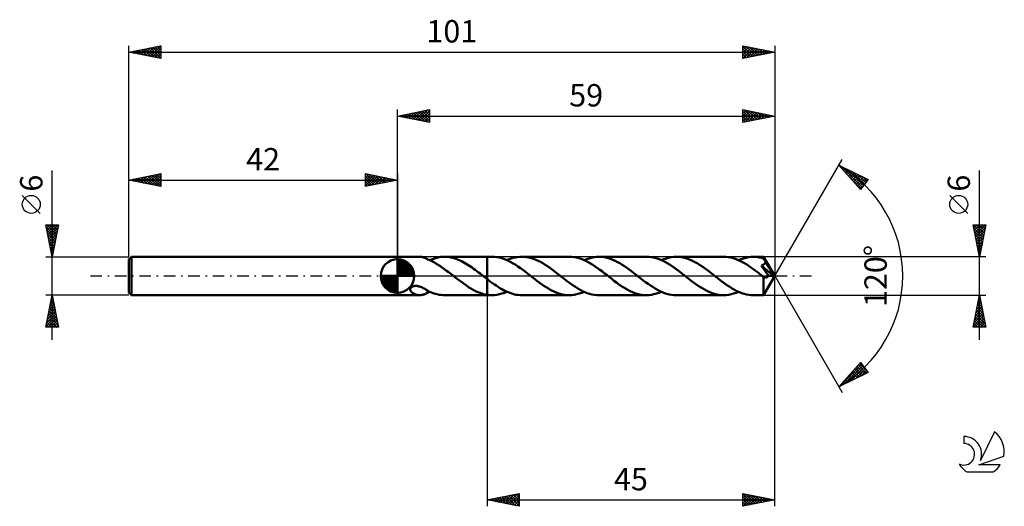
# Model space of a CAD drawing. Units: millimetres. Extents: x -17 to 137, y -36 to 40.
import ezdxf
from ezdxf.enums import TextEntityAlignment as Align

# ---------------------------------------------------------------- set-up
doc = ezdxf.new("R2010")
doc.units = ezdxf.units.MM
doc.header["$LTSCALE"] = 4.5
doc.linetypes.add('LONGDASH_DASH', pattern=[0.85, 0.4, -0.2, 0.05, -0.2])
for name, color, linetype in [('1', 4, 'CONTINUOUS'), ('2', 7, 'CONTINUOUS'), ('4', 2, 'LONGDASH_DASH'), ('CUT', 1, 'CONTINUOUS'), ('NOCUT', 7, 'CONTINUOUS'), ('SK1', 4, 'CONTINUOUS'), ('SK2', 7, 'CONTINUOUS'), ('SK4', 2, 'LONGDASH_DASH'), ('SK6', 5, 'CONTINUOUS')]:
    doc.layers.add(name, color=color, linetype=linetype)
doc.styles.get("Standard").update_dxf_attribs({"font": 'Monospac821 BT'})

msp = doc.modelspace()

# ---------------------------------------------------------------- linework, layer by layer
at = {"layer": '1', "color": 4, "linetype": 'CONTINUOUS', "lineweight": 50}
for p, q in [((42, 3), (45.46, 3)), ((42, -3), (42, 3)), ((45.59, 3), (45.47, 3)), ((45.71, 2.99), (45.59, 3)), ((45.83, 2.97), (45.71, 2.99)), ((45.94, 2.94), (45.83, 2.97)), ((46.06, 2.91), (45.94, 2.94)), ((46.17, 2.88), (46.06, 2.91)), ((46.28, 2.83), (46.17, 2.88)), ((46.39, 2.79), (46.28, 2.83)), ((46.5, 2.74), (46.39, 2.79)), ((46.61, 2.68), (46.5, 2.74)), ((46.72, 2.63), (46.61, 2.68)), ((46.72, 2.6), (46.72, 2.63)), ((46.93, 2.52), (46.72, 2.6)), ((47.15, 2.42), (46.93, 2.52)), ((47.04, 2.47), (47.33, 2.59)), ((47.36, 2.32), (47.15, 2.42)), ((47.33, 2.59), (47.62, 2.7)), ((47.57, 2.21), (47.36, 2.32)), ((47.79, 2.09), (47.57, 2.21)), ((47.62, 2.7), (47.92, 2.79)), ((48, 1.97), (47.79, 2.09)), ((47.92, 2.79), (48.21, 2.86)), ((48.21, 1.84), (48, 1.97)), ((48.21, 2.86), (48.5, 2.92)), ((48.42, 1.71), (48.21, 1.84)), ((48.63, 1.57), (48.42, 1.71)), ((48.5, 2.92), (48.79, 2.97)), ((48.85, 1.43), (48.63, 1.57)), ((48.79, 2.97), (49.07, 2.99)), ((49.07, 2.99), (49.36, 3)), ((49.61, 2.99), (49.36, 3)), ((49.37, 3), (56, 3)), ((49.86, 2.98), (49.61, 2.99)), ((50.11, 2.94), (49.86, 2.98)), ((50.37, 2.9), (50.11, 2.94)), ((50.62, 2.84), (50.37, 2.9)), ((50.87, 2.77), (50.62, 2.84)), ((51.13, 2.69), (50.87, 2.77)), ((51.38, 2.6), (51.13, 2.69)), ((51.63, 2.49), (51.38, 2.6)), ((51.89, 2.38), (51.63, 2.49)), ((52.14, 2.25), (51.89, 2.38)), ((52.39, 2.12), (52.14, 2.25)), ((52.65, 1.97), (52.39, 2.12)), ((52.9, 1.82), (52.65, 1.97)), ((53.15, 1.66), (52.9, 1.82)), ((53.41, 1.49), (53.15, 1.66)), ((56.79, 3), (56, 3)), ((56, 3), (56, 3)), ((56, -0.46), (56, 3)), ((56, -3), (56, 3)), ((57.16, 2.99), (56.79, 3)), ((57.53, 2.95), (57.16, 2.99)), ((57.89, 2.88), (57.53, 2.95)), ((58.26, 2.78), (57.89, 2.88)), ((58.63, 2.66), (58.26, 2.78)), ((59, 2.52), (58.63, 2.66)), ((59.37, 2.35), (59, 2.52)), ((59.12, 2.47), (59.45, 2.61)), ((59.74, 2.16), (59.37, 2.35)), ((59.45, 2.61), (59.78, 2.72)), ((60.11, 1.95), (59.74, 2.16)), ((59.78, 2.72), (60.11, 2.82)), ((60.11, 2.82), (60.45, 2.9)), ((60.48, 1.72), (60.11, 1.95)), ((60.45, 2.9), (60.78, 2.96)), ((60.84, 1.48), (60.48, 1.72)), ((60.78, 2.96), (61.11, 2.99)), ((61.11, 2.99), (61.44, 3)), ((61.8, 2.99), (61.44, 3)), ((68.86, 3), (61.44, 3)), ((62.17, 2.95), (61.8, 2.99)), ((62.53, 2.88), (62.17, 2.95)), ((62.89, 2.79), (62.53, 2.88)), ((63.25, 2.67), (62.89, 2.79)), ((63.61, 2.53), (63.25, 2.67)), ((63.98, 2.37), (63.61, 2.53)), ((64.34, 2.19), (63.98, 2.37)), ((64.71, 1.98), (64.34, 2.19)), ((65.07, 1.76), (64.71, 1.98)), ((65.43, 1.52), (65.07, 1.76)), ((69.23, 2.99), (68.86, 3)), ((69.6, 2.95), (69.23, 2.99)), ((69.97, 2.88), (69.6, 2.95)), ((70.34, 2.78), (69.97, 2.88)), ((70.71, 2.66), (70.34, 2.78)), ((71.08, 2.51), (70.71, 2.66)), ((71.45, 2.35), (71.08, 2.51)), ((71.19, 2.47), (71.58, 2.63)), ((71.82, 2.16), (71.45, 2.35)), ((71.58, 2.63), (71.96, 2.76)), ((72.19, 1.94), (71.82, 2.16)), ((71.96, 2.76), (72.35, 2.86)), ((72.56, 1.72), (72.19, 1.94)), ((72.35, 2.86), (72.74, 2.94)), ((72.93, 1.47), (72.56, 1.72)), ((72.74, 2.94), (73.13, 2.99)), ((73.13, 2.99), (73.52, 3)), ((73.88, 2.99), (73.52, 3)), ((80.94, 3), (73.52, 3)), ((74.24, 2.95), (73.88, 2.99)), ((74.6, 2.88), (74.24, 2.95)), ((74.96, 2.79), (74.6, 2.88)), ((75.33, 2.67), (74.96, 2.79)), ((75.69, 2.53), (75.33, 2.67)), ((76.06, 2.37), (75.69, 2.53)), ((76.42, 2.18), (76.06, 2.37)), ((76.78, 1.98), (76.42, 2.18)), ((77.15, 1.76), (76.78, 1.98)), ((77.51, 1.52), (77.15, 1.76)), ((81.3, 2.99), (80.94, 3)), ((81.67, 2.95), (81.3, 2.99)), ((82.04, 2.88), (81.67, 2.95)), ((82.41, 2.78), (82.04, 2.88)), ((82.78, 2.66), (82.41, 2.78)), ((83.15, 2.52), (82.78, 2.66)), ((83.52, 2.35), (83.15, 2.52)), ((83.26, 2.47), (83.65, 2.63)), ((83.88, 2.16), (83.52, 2.35)), ((83.65, 2.63), (84.04, 2.76)), ((84.25, 1.95), (83.88, 2.16)), ((84.04, 2.76), (84.43, 2.86)), ((84.62, 1.72), (84.25, 1.95)), ((84.43, 2.86), (84.81, 2.94)), ((84.99, 1.48), (84.62, 1.72)), ((84.81, 2.94), (85.2, 2.99)), ((85.2, 2.99), (85.59, 3)), ((85.95, 2.99), (85.59, 3)), ((93.01, 3), (85.59, 3)), ((86.31, 2.95), (85.95, 2.99)), ((86.68, 2.88), (86.31, 2.95)), ((87.04, 2.79), (86.68, 2.88)), ((87.4, 2.67), (87.04, 2.79)), ((87.77, 2.53), (87.4, 2.67)), ((88.13, 2.37), (87.77, 2.53)), ((88.49, 2.18), (88.13, 2.37)), ((88.86, 1.98), (88.49, 2.18)), ((89.22, 1.76), (88.86, 1.98)), ((89.58, 1.52), (89.22, 1.76)), ((93.34, 2.99), (93.01, 3)), ((93.66, 2.96), (93.34, 2.99)), ((93.99, 2.9), (93.66, 2.96)), ((94.32, 2.83), (93.99, 2.9)), ((94.64, 2.73), (94.32, 2.83)), ((94.97, 2.62), (94.64, 2.73)), ((95.29, 2.49), (94.97, 2.62)), ((95.62, 2.33), (95.29, 2.49)), ((95.34, 2.47), (95.72, 2.63)), ((95.94, 2.17), (95.62, 2.33)), ((95.72, 2.63), (96.11, 2.76)), ((96.27, 1.98), (95.94, 2.17)), ((96.11, 2.76), (96.5, 2.86)), ((96.6, 1.79), (96.27, 1.98)), ((96.5, 2.86), (96.89, 2.94)), ((96.92, 1.57), (96.6, 1.79)), ((96.89, 2.94), (97.27, 2.98)), ((97.25, 1.35), (96.92, 1.57)), ((97.27, 2.98), (97.66, 3)), ((97.89, 2.99), (97.66, 3)), ((99.24, 3), (97.66, 3)), ((98.12, 2.98), (97.89, 2.99)), ((98.35, 2.95), (98.12, 2.98)), ((98.58, 2.91), (98.35, 2.95)), ((98.81, 2.87), (98.58, 2.91)), ((99.04, 2.81), (98.81, 2.87)), ((98.89, 1.62), (98.94, 1.64)), ((98.98, 1.49), (98.89, 1.62)), ((100.75, 0.01), (98.89, 1.62)), ((98.94, 1.64), (98.98, 1.66)), ((98.98, 1.66), (99.03, 1.67)), ((99.03, 1.67), (99.08, 1.7)), ((99.27, 2.74), (99.04, 2.81)), ((99.08, 1.7), (99.12, 1.72)), ((99.12, 1.72), (99.17, 1.74)), ((99.17, 1.74), (99.21, 1.77)), ((99.21, 1.77), (99.25, 1.79)), ((99.25, 2.99), (99.24, 3)), ((101, 0), (99.24, 3)), ((99.24, 3), (99.24, 3)), ((99.24, 3), (99.24, 3)), ((99.24, 3), (99.24, 3)), ((99.24, 3), (99.24, 3)), ((99.24, 3), (99.24, 3)), ((99.24, 3), (99.24, 3)), ((99.25, 2.98), (99.25, 2.99)), ((99.25, 2.96), (99.25, 2.98)), ((99.25, 2.94), (99.25, 2.96)), ((99.26, 2.91), (99.25, 2.94)), ((99.25, 1.79), (99.29, 1.82)), ((99.26, 2.88), (99.26, 2.91)), ((99.26, 2.84), (99.26, 2.88)), ((99.27, 2.8), (99.26, 2.84)), ((99.27, 2.76), (99.27, 2.8)), ((101, 0), (99.27, 2.76)), ((99.27, 2.74), (99.27, 2.76)), ((99.31, 2.67), (99.27, 2.74)), ((99.29, 1.82), (99.33, 1.85)), ((99.35, 2.6), (99.31, 2.67)), ((99.33, 1.85), (99.36, 1.89)), ((99.39, 2.52), (99.35, 2.6)), ((99.36, 1.89), (99.39, 1.92)), ((99.42, 2.45), (99.39, 2.52)), ((99.39, 1.92), (99.42, 1.96)), ((99.46, 2.37), (99.42, 2.45)), ((99.42, 1.96), (99.45, 2)), ((99.45, 2), (99.48, 2.04)), ((99.5, 2.29), (99.46, 2.37)), ((99.48, 2.04), (99.5, 2.08)), ((99.54, 2.22), (99.5, 2.29)), ((99.5, 2.08), (99.51, 2.12)), ((99.51, 2.12), (99.53, 2.17)), ((99.53, 2.17), (99.54, 2.22)), ((100.09, 1.31), (99.54, 2.22)), ((49.06, 1.28), (48.85, 1.43)), ((49.27, 1.13), (49.06, 1.28)), ((49.48, 0.97), (49.27, 1.13)), ((49.69, 0.82), (49.48, 0.97)), ((49.91, 0.66), (49.69, 0.82)), ((50.12, 0.49), (49.91, 0.66)), ((50.33, 0.33), (50.12, 0.49)), ((50.54, 0.17), (50.33, 0.33)), ((50.75, 0), (50.54, 0.17)), ((50.79, -0.03), (50.75, 0)), ((53.66, 1.31), (53.41, 1.49)), ((53.91, 1.13), (53.66, 1.31)), ((54.17, 0.95), (53.91, 1.13)), ((54.42, 0.76), (54.17, 0.95)), ((54.67, 0.57), (54.42, 0.76)), ((54.93, 0.37), (54.67, 0.57)), ((55.18, 0.17), (54.93, 0.37)), ((55.22, 0.15), (55.18, 0.17)), ((55.26, 0.12), (55.22, 0.15)), ((55.29, 0.09), (55.26, 0.12)), ((55.33, 0.06), (55.29, 0.09)), ((55.37, 0.03), (55.33, 0.06)), ((55.41, 0), (55.37, 0.03)), ((55.49, -0.07), (55.41, 0)), ((61.21, 1.22), (60.84, 1.48)), ((61.58, 0.96), (61.21, 1.22)), ((61.95, 0.68), (61.58, 0.96)), ((62.32, 0.4), (61.95, 0.68)), ((62.69, 0.11), (62.32, 0.4)), ((63.05, -0.18), (62.69, 0.11)), ((65.8, 1.27), (65.43, 1.52)), ((66.16, 1.01), (65.8, 1.27)), ((66.52, 0.74), (66.16, 1.01)), ((66.89, 0.46), (66.52, 0.74)), ((67.25, 0.18), (66.89, 0.46)), ((67.62, -0.11), (67.25, 0.18)), ((73.29, 1.22), (72.93, 1.47)), ((73.66, 0.95), (73.29, 1.22)), ((74.03, 0.68), (73.66, 0.95)), ((74.39, 0.39), (74.03, 0.68)), ((74.76, 0.11), (74.39, 0.39)), ((75.13, -0.18), (74.76, 0.11)), ((77.87, 1.27), (77.51, 1.52)), ((78.24, 1.01), (77.87, 1.27)), ((78.6, 0.74), (78.24, 1.01)), ((78.96, 0.46), (78.6, 0.74)), ((79.32, 0.18), (78.96, 0.46)), ((79.69, -0.11), (79.32, 0.18)), ((85.36, 1.22), (84.99, 1.48)), ((85.73, 0.96), (85.36, 1.22)), ((86.1, 0.68), (85.73, 0.96)), ((86.46, 0.4), (86.1, 0.68)), ((86.83, 0.11), (86.46, 0.4)), ((87.2, -0.18), (86.83, 0.11)), ((89.95, 1.27), (89.58, 1.52)), ((90.31, 1.01), (89.95, 1.27)), ((90.67, 0.74), (90.31, 1.01)), ((91.04, 0.46), (90.67, 0.74)), ((91.4, 0.18), (91.04, 0.46)), ((91.77, -0.11), (91.4, 0.18)), ((97.57, 1.12), (97.25, 1.35)), ((97.9, 0.88), (97.57, 1.12)), ((98.22, 0.64), (97.9, 0.88)), ((98.55, 0.39), (98.22, 0.64)), ((98.88, 0.13), (98.55, 0.39)), ((99.2, -0.12), (98.88, 0.13)), ((99.08, 1.35), (98.98, 1.49)), ((99.18, 1.21), (99.08, 1.35)), ((99.28, 1.07), (99.18, 1.21)), ((99.24, -3), (101, 0)), ((99.37, 0.93), (99.28, 1.07)), ((99.54, 0.69), (99.37, 0.93)), ((100, 0.04), (99.54, 0.69)), ((99.97, -0.01), (100, 0.04)), ((100.75, 0.01), (100, 0.04)), ((100.35, 0.87), (100.09, 1.31)), ((100.5, 0.6), (100.35, 0.87)), ((100.59, 0.42), (100.5, 0.6)), ((100.66, 0.29), (100.59, 0.42)), ((100.7, 0.18), (100.66, 0.29)), ((100.74, 0.1), (100.7, 0.18)), ((100.73, 0.08), (100.73, 0.1)), ((101, 0), (100.73, 0.1)), ((100.73, 0.1), (100.74, 0.1)), ((100.74, 0.07), (100.73, 0.08)), ((101, 0), (100.74, 0.1)), ((100.74, 0.06), (100.74, 0.07)), ((100.74, 0.05), (100.74, 0.06)), ((100.75, 0.03), (100.74, 0.05)), ((100.75, 0.02), (100.75, 0.03)), ((100.75, 0.01), (100.75, 0.02)), ((50.83, -0.06), (50.79, -0.03)), ((50.87, -0.09), (50.83, -0.06)), ((50.9, -0.12), (50.87, -0.09)), ((50.94, -0.15), (50.9, -0.12)), ((50.98, -0.17), (50.94, -0.15)), ((51.33, -0.45), (50.98, -0.17)), ((51.69, -0.73), (51.33, -0.45)), ((52.05, -0.99), (51.69, -0.73)), ((52.41, -1.25), (52.05, -0.99)), ((52.77, -1.5), (52.41, -1.25)), ((53.13, -1.74), (52.77, -1.5)), ((55.57, -0.13), (55.49, -0.07)), ((55.66, -0.2), (55.57, -0.13)), ((55.74, -0.26), (55.66, -0.2)), ((55.83, -0.33), (55.74, -0.26)), ((55.91, -0.4), (55.83, -0.33)), ((56, -0.46), (55.91, -0.4)), ((56, -0.46), (56, -0.46)), ((56, -0.46), (56, -0.46)), ((56, -0.46), (56, -0.46)), ((56, -0.46), (56, -0.46)), ((56.29, -0.68), (56, -0.46)), ((56.57, -0.9), (56.29, -0.68)), ((56.86, -1.11), (56.57, -0.9)), ((57.15, -1.31), (56.86, -1.11)), ((57.43, -1.51), (57.15, -1.31)), ((57.72, -1.7), (57.43, -1.51)), ((63.42, -0.46), (63.05, -0.18)), ((63.78, -0.74), (63.42, -0.46)), ((64.15, -1.01), (63.78, -0.74)), ((64.51, -1.28), (64.15, -1.01)), ((64.88, -1.53), (64.51, -1.28)), ((65.24, -1.76), (64.88, -1.53)), ((67.99, -0.4), (67.62, -0.11)), ((68.35, -0.68), (67.99, -0.4)), ((68.72, -0.95), (68.35, -0.68)), ((69.09, -1.22), (68.72, -0.95)), ((69.46, -1.48), (69.09, -1.22)), ((69.82, -1.72), (69.46, -1.48)), ((75.49, -0.46), (75.13, -0.18)), ((75.85, -0.74), (75.49, -0.46)), ((76.22, -1.01), (75.85, -0.74)), ((76.58, -1.27), (76.22, -1.01)), ((76.94, -1.52), (76.58, -1.27)), ((77.31, -1.76), (76.94, -1.52)), ((80.06, -0.4), (79.69, -0.11)), ((80.43, -0.68), (80.06, -0.4)), ((80.8, -0.96), (80.43, -0.68)), ((81.17, -1.22), (80.8, -0.96)), ((81.54, -1.48), (81.17, -1.22)), ((81.9, -1.72), (81.54, -1.48)), ((87.56, -0.46), (87.2, -0.18)), ((87.92, -0.74), (87.56, -0.46)), ((88.29, -1.01), (87.92, -0.74)), ((88.65, -1.27), (88.29, -1.01)), ((89.01, -1.52), (88.65, -1.27)), ((89.38, -1.76), (89.01, -1.52)), ((92.14, -0.4), (91.77, -0.11)), ((92.5, -0.68), (92.14, -0.4)), ((92.87, -0.96), (92.5, -0.68)), ((93.24, -1.22), (92.87, -0.96)), ((93.61, -1.48), (93.24, -1.22)), ((93.98, -1.72), (93.61, -1.48)), ((99.2, -0.12), (99.2, -0.12)), ((99.21, -0.13), (99.2, -0.12)), ((99.2, -0.27), (99.2, -0.12)), ((99.2, -0.42), (99.2, -0.27)), ((99.2, -0.57), (99.2, -0.42)), ((99.2, -0.72), (99.2, -0.57)), ((99.2, -0.86), (99.2, -0.72)), ((99.2, -1), (99.2, -0.86)), ((99.2, -1.13), (99.2, -1)), ((99.2, -1.26), (99.2, -1.13)), ((99.2, -1.39), (99.2, -1.26)), ((99.2, -1.52), (99.2, -1.39)), ((99.2, -1.65), (99.2, -1.52)), ((99.21, -0.13), (99.21, -0.13)), ((99.21, -0.13), (99.21, -0.13)), ((99.22, -0.13), (99.21, -0.13)), ((99.22, -0.14), (99.22, -0.13)), ((99.25, -0.16), (99.22, -0.14)), ((99.29, -0.19), (99.25, -0.16)), ((99.33, -0.21), (99.29, -0.19)), ((99.36, -0.22), (99.33, -0.21)), ((99.4, -0.24), (99.36, -0.22)), ((99.44, -0.25), (99.4, -0.24)), ((99.47, -0.26), (99.44, -0.25)), ((99.51, -0.26), (99.47, -0.26)), ((99.55, -0.27), (99.51, -0.26)), ((99.55, -0.27), (99.58, -0.26)), ((99.58, -0.26), (99.62, -0.26)), ((99.62, -0.26), (99.66, -0.25)), ((99.66, -0.25), (99.69, -0.24)), ((99.69, -0.24), (99.73, -0.22)), ((99.73, -0.22), (99.77, -0.21)), ((99.77, -0.21), (99.8, -0.18)), ((99.8, -0.18), (99.84, -0.16)), ((99.84, -0.16), (99.87, -0.13)), ((99.87, -0.13), (99.91, -0.09)), ((99.91, -0.09), (99.94, -0.05)), ((99.94, -0.05), (99.97, -0.01)), ((42, -3), (45.46, -3)), ((44, -2.11), (44.01, -2.04)), ((44.01, -2.18), (44, -2.11)), ((44.01, -2.04), (44.02, -1.98)), ((44.02, -2.25), (44.01, -2.18)), ((44.02, -1.98), (44.05, -1.91)), ((44.05, -2.32), (44.02, -2.25)), ((44.05, -1.91), (44.09, -1.85)), ((44.09, -2.39), (44.05, -2.32)), ((44.09, -1.85), (44.14, -1.79)), ((44.14, -2.46), (44.09, -2.39)), ((44.14, -1.79), (44.2, -1.74)), ((44.2, -2.53), (44.14, -2.46)), ((44.2, -1.74), (44.27, -1.69)), ((44.26, -2.59), (44.2, -2.53)), ((44.34, -2.65), (44.26, -2.59)), ((44.27, -1.69), (44.34, -1.65)), ((44.34, -1.65), (44.42, -1.62)), ((44.43, -2.71), (44.34, -2.65)), ((44.42, -1.62), (44.51, -1.59)), ((44.52, -2.76), (44.43, -2.71)), ((44.51, -1.59), (44.6, -1.57)), ((44.61, -2.81), (44.52, -2.76)), ((44.6, -1.57), (44.69, -1.56)), ((44.72, -2.86), (44.61, -2.81)), ((44.69, -1.56), (44.8, -1.55)), ((44.82, -2.9), (44.72, -2.86)), ((44.8, -1.55), (44.91, -1.55)), ((44.93, -2.93), (44.82, -2.9)), ((45.03, -1.56), (44.91, -1.55)), ((45.04, -2.95), (44.93, -2.93)), ((45.15, -1.57), (45.03, -1.56)), ((45.15, -2.97), (45.04, -2.95)), ((45.27, -1.6), (45.15, -1.57)), ((45.26, -2.99), (45.15, -2.97)), ((45.36, -3), (45.26, -2.99)), ((45.4, -1.63), (45.27, -1.6)), ((45.47, -3), (45.36, -3)), ((45.54, -1.67), (45.4, -1.63)), ((45.47, -3), (45.59, -3)), ((45.67, -1.72), (45.54, -1.67)), ((45.59, -3), (45.71, -2.99)), ((45.8, -1.77), (45.67, -1.72)), ((45.71, -2.99), (45.83, -2.97)), ((45.92, -1.83), (45.8, -1.77)), ((45.83, -2.97), (45.94, -2.94)), ((46.04, -1.89), (45.92, -1.83)), ((45.94, -2.94), (46.06, -2.91)), ((46.16, -1.95), (46.04, -1.89)), ((46.06, -2.91), (46.17, -2.88)), ((46.28, -2.01), (46.16, -1.95)), ((46.17, -2.88), (46.28, -2.83)), ((46.4, -2.08), (46.28, -2.01)), ((46.28, -2.83), (46.39, -2.79)), ((46.39, -2.79), (46.5, -2.74)), ((46.51, -2.14), (46.4, -2.08)), ((46.5, -2.74), (46.61, -2.68)), ((46.62, -2.21), (46.51, -2.14)), ((46.61, -2.68), (46.72, -2.63)), ((46.72, -2.28), (46.62, -2.21)), ((46.72, -2.33), (46.72, -2.27)), ((46.72, -2.31), (46.72, -2.28)), ((47.02, -2.45), (46.72, -2.31)), ((46.72, -2.39), (46.72, -2.33)), ((46.72, -2.45), (46.72, -2.39)), ((46.72, -2.51), (46.72, -2.45)), ((46.72, -2.57), (46.72, -2.51)), ((46.72, -2.63), (46.72, -2.57)), ((46.72, -2.6), (46.77, -2.58)), ((46.77, -2.58), (46.83, -2.56)), ((46.83, -2.56), (46.88, -2.54)), ((46.88, -2.54), (46.94, -2.51)), ((46.94, -2.51), (46.99, -2.49)), ((46.99, -2.49), (47.04, -2.47)), ((47.31, -2.58), (47.02, -2.45)), ((47.6, -2.69), (47.31, -2.58)), ((47.9, -2.78), (47.6, -2.69)), ((48.19, -2.86), (47.9, -2.78)), ((48.49, -2.92), (48.19, -2.86)), ((48.78, -2.96), (48.49, -2.92)), ((49.07, -2.99), (48.78, -2.96)), ((49.36, -3), (49.07, -2.99)), ((49.37, -3), (56, -3)), ((53.49, -1.96), (53.13, -1.74)), ((53.84, -2.16), (53.49, -1.96)), ((54.2, -2.35), (53.84, -2.16)), ((54.56, -2.51), (54.2, -2.35)), ((54.92, -2.65), (54.56, -2.51)), ((55.28, -2.77), (54.92, -2.65)), ((55.64, -2.87), (55.28, -2.77)), ((56, -2.94), (55.64, -2.87)), ((56, -2.94), (56, -2.94)), ((56, -2.94), (56, -2.94)), ((56, -2.94), (56, -2.94)), ((56, -2.94), (56, -2.94)), ((56, -2.94), (56, -2.94)), ((56, -2.94), (56, -2.94)), ((56.11, -2.95), (56, -2.94)), ((56, -3), (56, -2.94)), ((56, -3), (56, -3)), ((56, -3), (56.79, -3)), ((56.23, -2.97), (56.11, -2.95)), ((56.34, -2.98), (56.23, -2.97)), ((56.45, -2.99), (56.34, -2.98)), ((56.56, -3), (56.45, -2.99)), ((56.68, -3), (56.56, -3)), ((56.79, -3), (56.68, -3)), ((56.79, -3), (57.18, -2.99)), ((57.18, -2.99), (57.56, -2.94)), ((57.56, -2.94), (57.95, -2.86)), ((58.01, -1.88), (57.72, -1.7)), ((57.95, -2.86), (58.34, -2.76)), ((58.29, -2.05), (58.01, -1.88)), ((58.58, -2.21), (58.29, -2.05)), ((58.34, -2.76), (58.73, -2.63)), ((58.86, -2.35), (58.58, -2.21)), ((58.73, -2.63), (59.12, -2.47)), ((59.15, -2.48), (58.86, -2.35)), ((59.44, -2.6), (59.15, -2.48)), ((59.72, -2.71), (59.44, -2.6)), ((60.01, -2.8), (59.72, -2.71)), ((60.3, -2.87), (60.01, -2.8)), ((60.58, -2.93), (60.3, -2.87)), ((60.87, -2.97), (60.58, -2.93)), ((61.16, -2.99), (60.87, -2.97)), ((61.44, -3), (61.16, -2.99)), ((61.44, -3), (68.86, -3)), ((65.6, -1.98), (65.24, -1.76)), ((65.96, -2.19), (65.6, -1.98)), ((66.32, -2.37), (65.96, -2.19)), ((66.69, -2.53), (66.32, -2.37)), ((67.05, -2.67), (66.69, -2.53)), ((67.41, -2.79), (67.05, -2.67)), ((67.77, -2.88), (67.41, -2.79)), ((68.14, -2.95), (67.77, -2.88)), ((68.5, -2.99), (68.14, -2.95)), ((68.86, -3), (68.5, -2.99)), ((68.86, -3), (69.25, -2.99)), ((69.25, -2.99), (69.64, -2.94)), ((69.64, -2.94), (70.03, -2.86)), ((70.19, -1.95), (69.82, -1.72)), ((70.03, -2.86), (70.41, -2.76)), ((70.56, -2.16), (70.19, -1.95)), ((70.41, -2.76), (70.8, -2.63)), ((70.93, -2.35), (70.56, -2.16)), ((70.8, -2.63), (71.19, -2.47)), ((71.3, -2.52), (70.93, -2.35)), ((71.67, -2.66), (71.3, -2.52)), ((72.04, -2.78), (71.67, -2.66)), ((72.41, -2.88), (72.04, -2.78)), ((72.77, -2.95), (72.41, -2.88)), ((73.15, -2.99), (72.77, -2.95)), ((73.52, -3), (73.15, -2.99)), ((73.52, -3), (80.94, -3)), ((77.67, -1.98), (77.31, -1.76)), ((78.03, -2.18), (77.67, -1.98)), ((78.4, -2.37), (78.03, -2.18)), ((78.76, -2.53), (78.4, -2.37)), ((79.12, -2.67), (78.76, -2.53)), ((79.48, -2.79), (79.12, -2.67)), ((79.85, -2.88), (79.48, -2.79)), ((80.21, -2.95), (79.85, -2.88)), ((80.57, -2.99), (80.21, -2.95)), ((80.94, -3), (80.57, -2.99)), ((80.94, -3), (81.32, -2.99)), ((81.32, -2.99), (81.71, -2.94)), ((81.71, -2.94), (82.1, -2.86)), ((82.27, -1.95), (81.9, -1.72)), ((82.1, -2.86), (82.49, -2.76)), ((82.64, -2.16), (82.27, -1.95)), ((82.49, -2.76), (82.87, -2.63)), ((83.01, -2.35), (82.64, -2.16)), ((82.87, -2.63), (83.26, -2.47)), ((83.38, -2.52), (83.01, -2.35)), ((83.74, -2.66), (83.38, -2.52)), ((84.11, -2.78), (83.74, -2.66)), ((84.48, -2.88), (84.11, -2.78)), ((84.85, -2.95), (84.48, -2.88)), ((85.22, -2.99), (84.85, -2.95)), ((85.59, -3), (85.22, -2.99)), ((85.59, -3), (93.01, -3)), ((89.74, -1.98), (89.38, -1.76)), ((90.1, -2.18), (89.74, -1.98)), ((90.46, -2.37), (90.1, -2.18)), ((90.83, -2.53), (90.46, -2.37)), ((91.19, -2.67), (90.83, -2.53)), ((91.56, -2.79), (91.19, -2.67)), ((91.92, -2.88), (91.56, -2.79)), ((92.28, -2.95), (91.92, -2.88)), ((92.65, -2.99), (92.28, -2.95)), ((93.01, -3), (92.65, -2.99)), ((93.01, -3), (93.4, -2.98)), ((93.4, -2.98), (93.79, -2.94)), ((93.79, -2.94), (94.17, -2.86)), ((94.35, -1.95), (93.98, -1.72)), ((94.17, -2.86), (94.56, -2.76)), ((94.71, -2.16), (94.35, -1.95)), ((94.56, -2.76), (94.95, -2.63)), ((95.08, -2.35), (94.71, -2.16)), ((94.95, -2.63), (95.34, -2.47)), ((95.45, -2.52), (95.08, -2.35)), ((95.82, -2.66), (95.45, -2.52)), ((96.19, -2.78), (95.82, -2.66)), ((96.56, -2.88), (96.19, -2.78)), ((96.92, -2.95), (96.56, -2.88)), ((97.29, -2.99), (96.92, -2.95)), ((97.66, -3), (97.29, -2.99)), ((97.66, -3), (99.24, -3)), ((99.2, -1.77), (99.2, -1.65)), ((99.2, -1.89), (99.2, -1.77)), ((99.2, -2), (99.2, -1.89)), ((99.2, -2.11), (99.2, -2)), ((99.2, -2.22), (99.2, -2.11)), ((99.21, -2.31), (99.2, -2.22)), ((99.21, -2.41), (99.21, -2.31)), ((99.21, -2.49), (99.21, -2.41)), ((99.21, -2.57), (99.21, -2.49)), ((99.21, -2.65), (99.21, -2.57)), ((99.22, -2.71), (99.21, -2.65)), ((99.22, -2.77), (99.22, -2.71)), ((99.22, -2.82), (99.22, -2.77)), ((99.22, -2.87), (99.22, -2.82)), ((99.23, -2.91), (99.22, -2.87)), ((99.23, -2.94), (99.23, -2.91)), ((99.23, -2.97), (99.23, -2.94)), ((99.23, -2.98), (99.23, -2.97)), ((99.24, -3), (99.23, -2.98)), ((99.24, -3), (99.24, -3)), ((99.24, -3), (99.24, -3)), ((99.24, -3), (99.24, -3)), ((99.24, -3), (99.24, -3)), ((99.24, -3), (99.24, -3)), ((99.24, -3), (99.24, -3)), ((99.24, -3), (99.24, -3))]:
    msp.add_line(p, q, dxfattribs=at)
at = {"layer": '2', "color": 7, "linetype": 'CONTINUOUS', "lineweight": 25}
for p, q in [((42, 3), (42, 26)), ((42, 25), (47, 26)), ((42, 25), (101, 25)), ((47, 24), (42, 25)), ((42.03, 25.01), (42.04, 24.99)), ((42.33, 24.93), (42.49, 25.1)), ((42.38, 25.08), (42.57, 24.89)), ((42.68, 24.86), (43.02, 25.2)), ((42.73, 25.15), (43.1, 24.78)), ((43.03, 24.79), (43.55, 25.31)), ((43.09, 25.22), (43.63, 24.67)), ((43.39, 24.72), (44.08, 25.42)), ((43.44, 25.29), (44.16, 24.57)), ((43.74, 24.65), (44.61, 25.52)), ((43.79, 25.36), (44.69, 24.46)), ((44.1, 24.58), (45.14, 25.63)), ((44.15, 25.43), (45.22, 24.36)), ((44.45, 24.51), (45.67, 25.73)), ((44.5, 25.5), (45.75, 24.25)), ((44.8, 24.44), (46.2, 25.84)), ((44.85, 25.57), (46.28, 24.14)), ((45.16, 24.37), (46.73, 25.95)), ((45.21, 25.64), (46.81, 24.04)), ((45.51, 24.3), (47, 25.79)), ((45.56, 25.71), (47, 24.27)), ((45.86, 24.23), (47, 25.36)), ((45.92, 25.78), (47, 24.7)), ((46.22, 24.16), (47, 24.94)), ((46.27, 25.85), (47, 25.12)), ((46.62, 25.92), (47, 25.55)), ((46.98, 26), (47, 25.97)), ((47, 26), (47, 24)), ((96, 24), (96, 26)), ((96, 26), (101, 25)), ((96, 25.9), (96.09, 25.98)), ((96, 25.47), (96.44, 25.91)), ((96, 25.05), (96.79, 25.84)), ((96, 24.62), (97.15, 25.77)), ((96, 25.76), (97.47, 24.29)), ((96, 24.2), (97.5, 25.7)), ((96, 25.34), (97.11, 24.22)), ((101, 25), (96, 24)), ((96, 24.91), (96.76, 24.15)), ((96.23, 25.95), (97.82, 24.36)), ((96.28, 24.06), (97.85, 25.63)), ((96.76, 25.85), (98.18, 24.44)), ((96.81, 24.16), (98.21, 25.56)), ((97.29, 25.74), (98.53, 24.51)), ((97.34, 24.27), (98.56, 25.49)), ((97.82, 25.64), (98.88, 24.58)), ((97.87, 24.37), (98.91, 25.42)), ((98.35, 25.53), (99.24, 24.65)), ((98.4, 24.48), (99.27, 25.35)), ((98.88, 25.42), (99.59, 24.72)), ((98.93, 24.59), (99.62, 25.28)), ((99.41, 25.32), (99.94, 24.79)), ((99.46, 24.69), (99.97, 25.21)), ((99.94, 25.21), (100.3, 24.86)), ((99.99, 24.8), (100.33, 25.13)), ((100.48, 25.1), (100.65, 24.93)), ((100.52, 24.9), (100.68, 25.06)), ((101, 26), (101, 0)), ((46.57, 24.09), (47, 24.52)), ((46.92, 24.02), (47, 24.09)), ((96, 24.49), (96.41, 24.08)), ((96, 24.06), (96.05, 24.01)), ((101, 0), (111.5, 18.19)), ((111, 17.32), (115.59, 15.1)), ((114.38, 13.5), (111, 17.32)), ((111.1, 17.21), (111.15, 17.25)), ((111.3, 16.98), (111.43, 17.11)), ((111.45, 17.1), (114.67, 13.88)), ((111.5, 16.76), (111.72, 16.97)), ((111.7, 16.53), (112, 16.83)), ((111.9, 16.31), (112.29, 16.7)), ((112.1, 16.08), (112.57, 16.56)), ((112.27, 16.71), (114.85, 14.12)), ((112.3, 15.86), (112.86, 16.42)), ((112.5, 15.63), (113.15, 16.28)), ((112.5, 15.63), (114.48, 13.64)), ((112.7, 15.41), (113.43, 16.14)), ((112.89, 15.18), (113.72, 16)), ((113.09, 16.31), (115.03, 14.36)), ((113.09, 14.95), (114, 15.86)), ((113.29, 14.73), (114.29, 15.73)), ((113.49, 14.5), (114.57, 15.59)), ((113.69, 14.28), (114.86, 15.45)), ((113.92, 15.91), (115.22, 14.61)), ((114.74, 15.51), (115.4, 14.85)), ((133, -10), (133, 16.48)), ((113.89, 14.05), (115.15, 15.31)), ((114.09, 13.83), (115.43, 15.17)), ((114.29, 13.6), (114.99, 14.3)), ((115.59, 15.1), (114.38, 13.5)), ((115.56, 15.11), (115.58, 15.09)), ((131.15, 9.79), (128.35, 12.59)), ((133, 3), (132, 8)), ((132, 8), (134, 8)), ((132, 8), (133.67, 6.34)), ((132.04, 7.82), (132.22, 8)), ((132.11, 7.46), (132.65, 8)), ((132.18, 7.11), (133.07, 8)), ((132.25, 6.76), (133.49, 8)), ((132.32, 6.4), (133.92, 8)), ((132.43, 8), (133.74, 6.69)), ((132.85, 8), (133.81, 7.04)), ((134, 8), (133, 3)), ((133.28, 8), (133.88, 7.4)), ((133.7, 8), (133.95, 7.75)), ((132.1, 7.48), (133.6, 5.98)), ((132.21, 6.95), (133.53, 5.63)), ((132.32, 6.42), (133.46, 5.28)), ((132.39, 6.05), (133.91, 7.57)), ((132.46, 5.69), (133.81, 7.04)), ((132.53, 5.34), (133.7, 6.51)), ((132.42, 5.88), (133.38, 4.92)), ((132.53, 5.35), (133.31, 4.57)), ((132.6, 4.99), (133.6, 5.98)), ((132.64, 4.82), (133.24, 4.22)), ((132.67, 4.63), (133.49, 5.45)), ((132.74, 4.28), (133.38, 4.92)), ((132.74, 4.29), (133.17, 3.86)), ((132.81, 3.93), (133.28, 4.39)), ((132.85, 3.76), (133.1, 3.51)), ((132.89, 3.57), (133.17, 3.86)), ((132.95, 3.23), (133.03, 3.16)), ((132.96, 3.22), (133.07, 3.33)), ((134, 3), (99.27, 3)), ((101, -36), (101, 0)), ((101, 0), (111.5, -18.19)), ((56, -3), (56, -36)), ((99.27, -3), (134, -3)), ((132, -8), (133, -3)), ((132.99, -3.05), (133.01, -3.03)), ((133, -3), (134, -8)), ((132.57, -5.17), (133.29, -4.45)), ((132.67, -4.64), (133.22, -4.09)), ((132.69, -4.56), (133.47, -5.34)), ((132.76, -4.21), (133.36, -4.81)), ((132.78, -4.11), (133.15, -3.74)), ((132.83, -3.85), (133.26, -4.28)), ((132.88, -3.58), (133.08, -3.39)), ((132.9, -3.5), (133.15, -3.75)), ((132.97, -3.15), (133.04, -3.22)), ((132.14, -7.29), (133.57, -5.86)), ((132.25, -6.76), (133.5, -5.51)), ((132.35, -6.23), (133.43, -5.15)), ((132.4, -5.98), (133.89, -7.46)), ((132.46, -5.7), (133.36, -4.8)), ((132.48, -5.62), (133.79, -6.93)), ((132.55, -5.27), (133.68, -6.4)), ((132.62, -4.92), (133.57, -5.87)), ((132.04, -7.82), (133.64, -6.21)), ((132.12, -7.39), (132.73, -8)), ((132.19, -7.04), (133.16, -8)), ((132.26, -6.68), (133.58, -8)), ((132.28, -8), (133.71, -6.57)), ((132.33, -6.33), (134, -7.99)), ((132.71, -8), (133.78, -6.92)), ((133.13, -8), (133.85, -7.27)), ((133.55, -8), (133.93, -7.63)), ((134, -8), (132, -8)), ((132.05, -7.74), (132.31, -8)), ((133.98, -8), (134, -7.98)), ((111, -17.32), (114.38, -13.5)), ((111.13, -17.26), (114.6, -13.79)), ((113.74, -14.22), (114.41, -13.55)), ((114.22, -13.68), (115.41, -14.86)), ((114.38, -13.5), (115.59, -15.1)), ((115.59, -15.1), (111, -17.32)), ((111.96, -16.86), (114.78, -14.03)), ((112.78, -16.46), (114.96, -14.27)), ((112.83, -15.25), (113.63, -16.05)), ((113.03, -15.03), (113.91, -15.91)), ((113.23, -14.8), (114.2, -15.77)), ((113.43, -14.58), (114.48, -15.63)), ((113.6, -16.06), (115.15, -14.51)), ((113.63, -14.35), (114.77, -15.49)), ((113.83, -14.13), (115.05, -15.35)), ((114.03, -13.9), (115.34, -15.22)), ((114.43, -15.66), (115.33, -14.76)), ((115.25, -15.26), (115.51, -15)), ((111.44, -16.83), (111.63, -17.02)), ((111.64, -16.6), (111.91, -16.88)), ((111.83, -16.38), (112.2, -16.74)), ((112.03, -16.15), (112.48, -16.6)), ((112.23, -15.93), (112.77, -16.46)), ((112.43, -15.7), (113.05, -16.32)), ((112.63, -15.48), (113.34, -16.19)), ((111.04, -17.28), (111.05, -17.29)), ((111.24, -17.05), (111.34, -17.16)), ((56, -35), (61, -34)), ((56, -35), (101, -35)), ((61, -36), (56, -35)), ((56.01, -35), (56.01, -35)), ((56.19, -34.96), (56.29, -35.06)), ((56.36, -35.07), (56.54, -34.89)), ((56.55, -34.89), (56.82, -35.16)), ((56.72, -35.14), (57.07, -34.79)), ((56.9, -34.82), (57.35, -35.27)), ((57.07, -35.21), (57.6, -34.68)), ((57.25, -34.75), (57.88, -35.38)), ((57.42, -35.28), (58.13, -34.57)), ((57.61, -34.68), (58.41, -35.48)), ((57.78, -35.36), (58.66, -34.47)), ((57.96, -34.61), (58.94, -35.59)), ((58.13, -35.43), (59.2, -34.36)), ((58.31, -34.54), (59.47, -35.69)), ((58.48, -35.5), (59.73, -34.25)), ((58.67, -34.47), (60, -35.8)), ((58.84, -35.57), (60.26, -34.15)), ((59.02, -34.4), (60.53, -35.91)), ((59.19, -35.64), (60.79, -34.04)), ((59.37, -34.33), (61, -35.95)), ((59.54, -35.71), (61, -34.25)), ((59.73, -34.25), (61, -35.53)), ((59.9, -35.78), (61, -34.68)), ((60.08, -34.18), (61, -35.1)), ((60.25, -35.85), (61, -35.1)), ((60.43, -34.11), (61, -34.68)), ((60.79, -34.04), (61, -34.25)), ((61, -34), (61, -36)), ((96, -36), (96, -34)), ((96, -34), (101, -35)), ((96, -34.28), (96.23, -34.05)), ((96, -34.06), (97.62, -35.68)), ((96, -34.71), (96.59, -34.12)), ((96, -35.13), (96.94, -34.19)), ((96, -35.55), (97.29, -34.26)), ((96, -35.98), (97.65, -34.33)), ((96, -34.48), (97.26, -35.75)), ((96, -34.91), (96.91, -35.82)), ((101, -35), (96, -36)), ((96, -35.33), (96.56, -35.89)), ((96.46, -34.09), (97.97, -35.61)), ((96.5, -35.9), (98, -34.4)), ((96.99, -34.2), (98.32, -35.54)), ((97.03, -35.79), (98.36, -34.47)), ((97.52, -34.3), (98.68, -35.46)), ((97.56, -35.69), (98.71, -34.54)), ((98.05, -34.41), (99.03, -35.39)), ((98.09, -35.58), (99.06, -34.61)), ((98.58, -34.52), (99.38, -35.32)), ((98.62, -35.48), (99.42, -34.68)), ((99.11, -34.62), (99.74, -35.25)), ((99.15, -35.37), (99.77, -34.75)), ((99.64, -34.73), (100.09, -35.18)), ((99.69, -35.26), (100.12, -34.82)), ((100.17, -34.83), (100.45, -35.11)), ((100.22, -35.16), (100.48, -34.9)), ((100.7, -34.94), (100.8, -35.04)), ((100.75, -35.05), (100.83, -34.97)), ((60.6, -35.92), (61, -35.53)), ((60.96, -35.99), (61, -35.95)), ((96, -35.76), (96.2, -35.96))]:
    msp.add_line(p, q, dxfattribs=at)
msp.add_circle((129.75, 11.19), 1.4, dxfattribs=at)
msp.add_arc((101, 0), 20, 300, 60, dxfattribs=at)
at = {"layer": '4', "color": 2, "linetype": 'LONGDASH_DASH', "lineweight": 25}
msp.add_line((42, 0), (101, 0), dxfattribs=at)
at = {"layer": 'CUT', "color": 1, "linetype": 'CONTINUOUS', "lineweight": 25}
for p, q in [((99.27, 3), (56, 3)), ((56, 3), (56, 0)), ((101, 0), (99.27, 3)), ((56, 0), (101, 0))]:
    msp.add_line(p, q, dxfattribs=at)
at = {"layer": 'NOCUT', "color": 7, "linetype": 'CONTINUOUS', "lineweight": 25}
for p, q in [((56, 3), (42, 3)), ((42, 3), (42, 0)), ((56, 0), (56, 3)), ((56, 3), (56, 3)), ((56, 3), (56, 0)), ((56, 3), (56, 0)), ((42, 0), (56, 0))]:
    msp.add_line(p, q, dxfattribs=at)
at = {"layer": 'SK1', "color": 4, "linetype": 'CONTINUOUS', "lineweight": 50}
for p, q in [((0.4, 3), (0, 2.6)), ((0, 2.6), (0, -2.6)), ((42, 3), (0.4, 3)), ((0.4, 3), (0.4, -3)), ((42, 0), (42, 2.62)), ((42, 2.56), (42.07, 2.62)), ((42, 2.19), (42.41, 2.59)), ((42, 2.56), (44.56, 0)), ((42, 1.81), (42.71, 2.53)), ((42, 1.44), (42.99, 2.43)), ((42, 1.07), (43.24, 2.31)), ((42, 2.19), (44.19, 0)), ((42, 0.7), (43.47, 2.17)), ((42, 0.33), (43.68, 2.01)), ((42, 1.81), (43.81, 0)), ((42.04, 0), (43.88, 1.83)), ((42.32, 2.6), (44.6, 0.32)), ((42.41, 0), (44.05, 1.64)), ((42.8, 2.5), (44.5, 0.8)), ((43.56, 2.11), (44.11, 1.56)), ((42, 0), (39.38, 0)), ((39.38, -0.07), (39.44, 0)), ((39.41, -0.41), (39.81, 0)), ((39.47, -0.71), (40.19, 0)), ((39.57, -0.99), (40.56, 0)), ((39.69, -1.24), (40.93, 0)), ((39.73, 0), (42, -2.27)), ((39.83, -1.47), (41.3, 0)), ((39.99, -1.68), (41.67, 0)), ((40.1, 0), (42, -1.9)), ((40.47, 0), (42, -1.53)), ((40.84, 0), (42, -1.16)), ((41.22, 0), (42, -0.78)), ((41.59, 0), (42, -0.41)), ((41.96, 0), (42, -0.04)), ((42, 1.44), (43.44, 0)), ((42, 1.07), (43.07, 0)), ((42, 0.7), (42.7, 0)), ((42, 0.33), (42.33, 0)), ((42, 0), (44.62, 0)), ((42, -2.62), (42, 0)), ((42.78, 0), (44.21, 1.42)), ((43.16, 0), (44.34, 1.19)), ((43.53, 0), (44.45, 0.93)), ((43.9, 0), (44.54, 0.65)), ((44.27, 0), (44.6, 0.33)), ((39.38, -0.02), (41.98, -2.62)), ((39.41, -0.42), (41.58, -2.59)), ((39.55, -0.93), (41.07, -2.45)), ((40.17, -1.88), (42, -0.04)), ((40.36, -2.05), (42, -0.41)), ((40.58, -2.21), (42, -0.78)), ((40.81, -2.34), (42, -1.16)), ((41.07, -2.45), (42, -1.53)), ((0, -2.6), (0.4, -3)), ((0.4, -3), (42, -3)), ((41.35, -2.54), (42, -1.9)), ((41.67, -2.6), (42, -2.27))]:
    msp.add_line(p, q, dxfattribs=at)
for start, end in [(90, 180), (0, 90), (180, 270), (270, 0)]:
    msp.add_arc((42, 0), 2.62, start, end, dxfattribs=at)
at = {"layer": 'SK2', "color": 7, "linetype": 'CONTINUOUS', "lineweight": 25}
for p, q in [((0, 6), (0, 36)), ((0, 35), (5, 36)), ((1.59, 34.68), (2.38, 35.48)), ((1.94, 34.61), (2.91, 35.58)), ((2.29, 34.54), (3.44, 35.69)), ((2.31, 35.46), (3.47, 34.31)), ((2.65, 34.47), (3.97, 35.79)), ((2.67, 35.53), (4, 34.2)), ((3, 34.4), (4.5, 35.9)), ((3.02, 35.6), (4.53, 34.09)), ((3.36, 34.33), (5, 35.97)), ((3.37, 35.67), (5, 34.05)), ((3.71, 34.26), (5, 35.55)), ((3.73, 35.75), (5, 34.47)), ((4.08, 35.82), (5, 34.9)), ((4.43, 35.89), (5, 35.32)), ((4.79, 35.96), (5, 35.74)), ((5, 36), (5, 34)), ((96, 34), (96, 36)), ((96, 36), (101, 35)), ((96, 35.72), (96.24, 35.95)), ((96, 35.94), (97.62, 34.32)), ((96, 35.29), (96.59, 35.88)), ((96, 34.87), (96.94, 35.81)), ((96, 34.44), (97.3, 35.74)), ((96, 34.02), (97.65, 35.67)), ((96, 35.52), (97.27, 34.25)), ((96.46, 35.91), (97.97, 34.39)), ((96.51, 34.1), (98.01, 35.6)), ((96.99, 35.8), (98.33, 34.47)), ((97.04, 34.21), (98.36, 35.53)), ((97.52, 35.7), (98.68, 34.54)), ((97.57, 34.31), (98.71, 35.46)), ((98.05, 35.59), (99.03, 34.61)), ((98.58, 35.48), (99.39, 34.68)), ((101, 36), (101, 0)), ((0, 35), (101, 35)), ((5, 34), (0, 35)), ((0.17, 34.97), (0.26, 35.05)), ((0.19, 35.04), (0.29, 34.94)), ((0.53, 34.89), (0.79, 35.16)), ((0.54, 35.11), (0.82, 34.84)), ((0.88, 34.82), (1.32, 35.26)), ((0.9, 35.18), (1.35, 34.73)), ((1.23, 34.75), (1.85, 35.37)), ((1.25, 35.25), (1.88, 34.62)), ((1.61, 35.32), (2.41, 34.52)), ((1.96, 35.39), (2.94, 34.41)), ((4.06, 34.19), (5, 35.12)), ((4.42, 34.12), (5, 34.7)), ((4.77, 34.05), (5, 34.28)), ((96, 35.1), (96.91, 34.18)), ((101, 35), (96, 34)), ((96, 34.67), (96.56, 34.11)), ((96, 34.25), (96.21, 34.04)), ((98.1, 34.42), (99.07, 35.39)), ((98.63, 34.53), (99.42, 35.32)), ((99.11, 35.38), (99.74, 34.75)), ((99.16, 34.63), (99.77, 35.25)), ((99.64, 35.27), (100.09, 34.82)), ((99.69, 34.74), (100.13, 35.17)), ((100.17, 35.17), (100.45, 34.89)), ((100.22, 34.84), (100.48, 35.1)), ((100.7, 35.06), (100.8, 34.96)), ((100.75, 34.95), (100.83, 35.03)), ((-12, -10), (-12, 16.48)), ((0, 3), (0, 16)), ((0, 15), (5, 16)), ((1.54, 14.69), (2.31, 15.46)), ((1.89, 14.62), (2.84, 15.57)), ((2.25, 14.55), (3.37, 15.67)), ((2.26, 15.45), (3.4, 14.32)), ((2.6, 14.48), (3.9, 15.78)), ((2.62, 15.52), (3.93, 14.22)), ((2.95, 14.41), (4.43, 15.89)), ((2.97, 15.59), (4.46, 14.11)), ((3.31, 14.34), (4.96, 15.99)), ((3.32, 15.67), (4.99, 14)), ((3.66, 14.27), (5, 15.61)), ((3.68, 15.74), (5, 14.41)), ((4.03, 15.81), (5, 14.84)), ((4.38, 15.88), (5, 15.26)), ((4.74, 15.95), (5, 15.69)), ((5, 16), (5, 14)), ((37, 14), (37, 16)), ((37, 16), (42, 15)), ((37, 15.79), (37.18, 15.97)), ((37, 15.36), (37.53, 15.89)), ((37, 14.94), (37.88, 15.82)), ((37, 14.52), (38.24, 15.75)), ((37, 14.09), (38.59, 15.68)), ((37, 15.61), (38.34, 14.27)), ((37.04, 15.99), (38.69, 14.34)), ((37.42, 14.08), (38.94, 15.61)), ((37.57, 15.89), (39.05, 14.41)), ((37.95, 14.19), (39.3, 15.54)), ((38.1, 15.78), (39.4, 14.48)), ((38.48, 14.3), (39.65, 15.47)), ((38.63, 15.68), (39.75, 14.55)), ((39.01, 14.4), (40, 15.4)), ((39.16, 15.57), (40.11, 14.62)), ((39.69, 15.46), (40.46, 14.69)), ((42, 16), (42, 3)), ((0, 15), (42, 15)), ((5, 14), (0, 15)), ((0.12, 14.98), (0.19, 15.04)), ((0.14, 15.03), (0.21, 14.96)), ((0.48, 14.91), (0.72, 15.14)), ((0.5, 15.1), (0.74, 14.85)), ((0.83, 14.83), (1.25, 15.25)), ((0.85, 15.17), (1.27, 14.75)), ((1.19, 14.76), (1.78, 15.36)), ((1.2, 15.24), (1.8, 14.64)), ((1.56, 15.31), (2.33, 14.53)), ((1.91, 15.38), (2.86, 14.43)), ((4.01, 14.2), (5, 15.18)), ((4.37, 14.13), (5, 14.76)), ((4.72, 14.06), (5, 14.34)), ((37, 15.18), (37.98, 14.2)), ((42, 15), (37, 14)), ((37, 14.76), (37.63, 14.13)), ((37, 14.33), (37.28, 14.06)), ((39.54, 14.51), (40.36, 15.33)), ((40.07, 14.61), (40.71, 15.26)), ((40.22, 15.36), (40.81, 14.76)), ((40.6, 14.72), (41.07, 15.19)), ((40.75, 15.25), (41.17, 14.83)), ((41.13, 14.83), (41.42, 15.12)), ((41.28, 15.14), (41.52, 14.9)), ((41.66, 14.93), (41.77, 15.05)), ((41.81, 15.04), (41.87, 14.98)), ((-13.85, 9.79), (-16.65, 12.59)), ((-12, 3), (-13, 8)), ((-13, 8), (-11, 8)), ((-12.97, 7.83), (-12.79, 8)), ((-12.89, 7.47), (-12.37, 8)), ((-12.83, 8), (-11.3, 6.48)), ((-12.82, 7.12), (-11.94, 8)), ((-12.75, 6.77), (-11.52, 8)), ((-12.68, 6.41), (-11.09, 8)), ((-12.4, 8), (-11.23, 6.83)), ((-11, 8), (-12, 3)), ((-11.98, 8), (-11.16, 7.18)), ((-11.56, 8), (-11.09, 7.54)), ((-11.13, 8), (-11.02, 7.89)), ((-12.94, 7.68), (-11.38, 6.12)), ((-12.83, 7.15), (-11.45, 5.77)), ((-12.72, 6.62), (-11.52, 5.42)), ((-12.61, 6.06), (-11.08, 7.59)), ((-12.54, 5.7), (-11.19, 7.06)), ((-12.47, 5.35), (-11.29, 6.53)), ((-12.62, 6.09), (-11.59, 5.06)), ((-12.51, 5.56), (-11.66, 4.71)), ((-12.41, 5.03), (-11.73, 4.35)), ((-12.4, 5), (-11.4, 6)), ((-12.33, 4.64), (-11.51, 5.47)), ((-12.26, 4.29), (-11.61, 4.94)), ((-12.3, 4.5), (-11.8, 4)), ((-12.19, 3.94), (-11.72, 4.41)), ((-12.19, 3.97), (-11.87, 3.65)), ((-12.12, 3.58), (-11.83, 3.87)), ((-12.09, 3.44), (-11.94, 3.29)), ((-12.05, 3.23), (-11.93, 3.34)), ((-13, 3), (0, 3)), ((-12, -3), (-13, -3)), ((-13, -8), (-12, -3)), ((-12.02, -3.11), (-11.99, -3.07)), ((0, -3), (-12, -3)), ((-12, -3), (-11, -8)), ((-12.45, -5.23), (-11.7, -4.49)), ((-12.34, -4.7), (-11.77, -4.13)), ((-12.27, -4.37), (-11.59, -5.06)), ((-12.23, -4.17), (-11.84, -3.78)), ((-12.2, -4.02), (-11.69, -4.53)), ((-12.13, -3.64), (-11.91, -3.43)), ((-12.13, -3.67), (-11.8, -4)), ((-12.06, -3.31), (-11.91, -3.47)), ((-12.87, -7.35), (-11.42, -5.9)), ((-12.76, -6.82), (-11.49, -5.55)), ((-12.66, -6.29), (-11.56, -5.19)), ((-12.63, -6.14), (-11.06, -7.71)), ((-12.56, -5.79), (-11.16, -7.18)), ((-12.55, -5.76), (-11.63, -4.84)), ((-12.49, -5.43), (-11.27, -6.65)), ((-12.42, -5.08), (-11.38, -6.12)), ((-12.35, -4.73), (-11.48, -5.59)), ((-12.98, -7.88), (-11.35, -6.26)), ((-12.91, -7.55), (-12.46, -8)), ((-12.84, -7.2), (-12.04, -8)), ((-12.77, -6.85), (-11.62, -8)), ((-12.7, -6.49), (-11.19, -8)), ((-12.67, -8), (-11.28, -6.61)), ((-12.24, -8), (-11.21, -6.96)), ((-11.82, -8), (-11.14, -7.32)), ((-11.4, -8), (-11.07, -7.67)), ((-11, -8), (-13, -8)), ((-12.98, -7.91), (-12.89, -8))]:
    msp.add_line(p, q, dxfattribs=at)
msp.add_circle((-15.25, 11.19), 1.4, dxfattribs=at)
at = {"layer": 'SK4', "color": 2, "linetype": 'LONGDASH_DASH', "lineweight": 25}
msp.add_line((-6, 0), (107, 0), dxfattribs=at)
at = {"layer": 'SK6', "color": 5, "linetype": 'CONTINUOUS', "lineweight": 25}
for p, q in [((135.33, -24.38), (133.14, -28.84)), ((130.54, -25.09), (130.54, -26.19)), ((132.88, -29.54), (136.8, -28.18)), ((131, -30.62), (135.14, -30.62)), ((136.24, -29.54), (132.88, -29.54))]:
    msp.add_line(p, q, dxfattribs=at)
for centre, radius, start, end in [((133.07, -27.43), 3.8, 348.7239, 53.4691), ((130.56, -27.85), 2.76, 338.9379, 90.4446), ((130.55, -27.87), 1.68, 243.4215, 90.3602), ((133.07, -27.43), 3.8, 210.5484, 236.978), ((133.07, -27.43), 3.8, 303.022, 326.3732)]:
    msp.add_arc(centre, radius, start, end, dxfattribs=at)

# ---------------------------------------------------------------- texts
at = {"layer": '2', "color": 7, "linetype": 'CONTINUOUS', "lineweight": 25}
for s, p in [('59', (71.5, 26.5)), ('45', (78.5, -33.5))]:
    msp.add_text(s, height=3.5, dxfattribs=at).set_placement(p, align=Align.CENTER)
for s, p in [('6', (131.5, 14.51)), ('120°', (118.5, 0))]:
    msp.add_text(s, height=3.5, rotation=90, dxfattribs=at).set_placement(p, align=Align.CENTER)
at = {"layer": 'SK2', "color": 7, "linetype": 'CONTINUOUS', "lineweight": 25}
for s, p in [('101', (50.5, 36.5)), ('42', (21, 16.5))]:
    msp.add_text(s, height=3.5, dxfattribs=at).set_placement(p, align=Align.CENTER)
msp.add_text('6', height=3.5, rotation=90, dxfattribs=at).set_placement((-13.5, 14.51), align=Align.CENTER)

doc.saveas('drawing.dxf')
